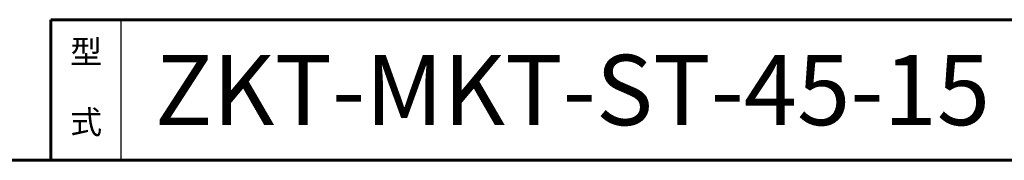
# Model space of a CAD drawing. Units: millimetres. Extents: x 0 to 420, y 0 to 297.
# Drawn here: x 249 to 333, y 10 to 22 of the extents above; entities that cross this region are included whole.
import ezdxf
from ezdxf.enums import TextEntityAlignment as Align

# ---------------------------------------------------------------- set-up
doc = ezdxf.new("R2010")
doc.units = ezdxf.units.MM
doc.layers.add('実線1', color=7, linetype='Continuous', lineweight=25)
doc.styles.add('MSゴシック', font='MS Gothic.ttf', dxfattribs={"height": 3})

# ---------------------------------------------------------------- blocks, each defined once
blk = doc.blocks.new('A3規格図枠')
at = {"layer": '実線1', "lineweight": 60}
for p, q in [((252, 10), (252, 22)), ((252, 22), (410, 22)), ((410, 10), (15, 10))]:
    blk.add_line(p, q, dxfattribs=at)
at = {"layer": '実線1'}
blk.add_line((258, 10), (258, 22), dxfattribs=at)
at = {"layer": '実線1', "insert": (255, 16), "char_height": 2, "width": 2.6611, "attachment_point": 5, "line_spacing_factor": 1.8, "style": 'MSゴシック'}
blk.add_mtext('型 式', dxfattribs=at)
at = {"layer": '実線1', "style": 'MSゴシック', "flags": 8}
for tag, p in [('作図者', (344.5, 19)), ('製作日', (363, 19))]:
    blk.add_attdef(tag, text='', height=2.5, dxfattribs=at).set_placement(p, align=Align.MIDDLE_CENTER)
at = {"layer": '実線1', "style": 'MSゴシック'}
blk.add_attdef('製品名', text='', height=6, dxfattribs=at).set_placement((296.5, 16), align=Align.MIDDLE_CENTER)
at = {"layer": '実線1', "style": 'MSゴシック', "flags": 8}
blk.add_attdef('検図者', text='', height=2.5, dxfattribs=at).set_placement((344.5, 13), align=Align.MIDDLE)

msp = doc.modelspace()

# ---------------------------------------------------------------- block references
ref = msp.add_blockref('A3規格図枠', (0, 0))
ref.add_attrib('製品名', 'ZKT-MKT-ST-45-15', dxfattribs={"layer": '実線1', "height": 6, "style": 'MSゴシック'}).set_placement((296.5, 16), align=Align.MIDDLE_CENTER)

doc.saveas('drawing.dxf')
